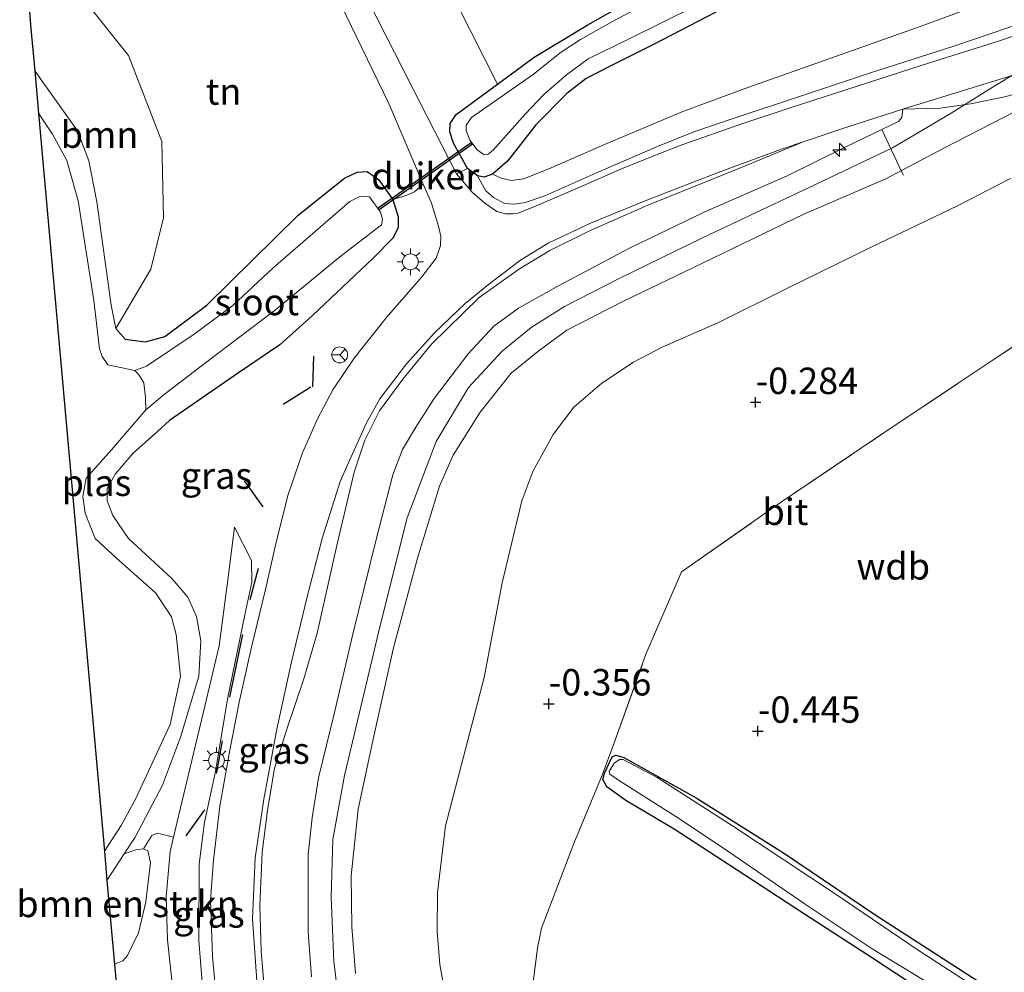
# Model space of a CAD drawing. Units: metres. Extents: x 199996 to 210002, y 512498 to 518751.
# Drawn here: x 202013 to 202106, y 512758 to 512848 of the extents above; entities that cross this region are included whole.
import ezdxf
from ezdxf.enums import TextEntityAlignment as Align

# ---------------------------------------------------------------- set-up
doc = ezdxf.new("R2010")
doc.units = ezdxf.units.M
doc.linetypes.add('IE-TERREINAFSCHEIDING', pattern=[10, 8, -2])
doc.layers.get('0').update_dxf_attribs({"lineweight": 25})
for name, color, linetype, lineweight in [('B-ME-AL-OVERIG-S-B1', 7, 'Continuous', 18), ('B-ME-GR-BOMENSTRUIKEN-GV-B6', 93, 'Continuous', 18), ('B-ME-GR-BOOM-GV-B6', 93, 'Continuous', 18), ('B-ME-GR-STRUIKEN-GV-B6', 93, 'Continuous', 18), ('B-ME-GW-HOOGTEPUNT-S-B1', 10, 'Continuous', 25), ('B-ME-GW-INSTEEKWATERGANG-L-B1', 10, 'Continuous', 25), ('B-ME-GW-KRUINLIJN-L-B1', 93, 'Continuous', 18), ('B-ME-GW-TEENLIJN-L-B1', 93, 'Continuous', 18), ('B-ME-IE-GRASLAND-GV-B6', 93, 'Continuous', 18), ('B-ME-IE-GRONDWERKLIJN-GROND_INGERICHT-GV-B6', 253, 'Continuous', 18), ('B-ME-IE-MEUBILAIR_WEGMEUBILAIR-LICHTMAST-S-B1', 8, 'Continuous', 18), ('B-ME-IE-TERREINAFSCHEIDING-DOORGANG-L-B1', 8, 'IE-TERREINAFSCHEIDING-KUNSTMATIG-OPEN', 18), ('B-ME-IE-TERREINAFSCHEIDING-RASTERHEKWERK-L-B1', 8, 'IE-TERREINAFSCHEIDING', 18), ('B-ME-IE-TERREINAFSCHEIDING-SCHRIKHEK-L-B1', 10, 'Continuous', 25), ('B-ME-KG-KADASTRAAL-OPNAMEDTMGRENS-L-B1', 10, 'Continuous', 25), ('B-ME-KW-DUIKER-GV-B6', 10, 'Continuous', 25), ('B-ME-OG-WATER-GV-B6', 153, 'Continuous', 18), ('B-ME-VH-VERH_SOORT-BITUMEN-GV-B6', 8, 'IE-TERREINAFSCHEIDING-NATUURLIJK-HOUTWAL', 18), ('B-ME-VH-VERH_SOORT-GV-B6', 8, 'Continuous', 18), ('B-ME-VW-MEUBILAIR_WEGMEUBILAIR-RONA-S-B1', 8, 'Continuous', 18)]:
    doc.layers.add(name, color=color, linetype=linetype, lineweight=lineweight)
doc.styles.add('NLCS-ISO', font='NLCS-ISO.TTF')
doc.linetypes.add('IE-TERREINAFSCHEIDING-KUNSTMATIG-OPEN', pattern='A,7,-1.5,[67,NLCS.SHX,S=0.75,R=0,X=0,Y=0],-1.5', length=10)
doc.linetypes.add('IE-TERREINAFSCHEIDING-NATUURLIJK-HOUTWAL', pattern='A,7,-1.5,[67,NLCS.SHX,S=0.75,R=45,X=0,Y=0],-1.5,7,-1.5,[70,NLCS.SHX,S=0.75,R=0,X=0,Y=0],-1.5', length=20)

# ---------------------------------------------------------------- blocks, each defined once
blk = doc.blocks.new('wegwijzer')
for q in [(-0.53, -0.53), (0, 0.75), (0.53, -0.53)]:
    blk.add_line((0, 0), q)
blk.add_circle((0, 0), 0.75)
blk = doc.blocks.new('hecto')
for p, q in [((0, 0.625), (-0.625, 0)), ((0, -0.625), (0, 0.625)), ((-0.625, 0), (0.625, 0)), ((0.625, 0), (0, -0.625))]:
    blk.add_line(p, q)
blk = doc.blocks.new('hoogtepunt')
for p, q in [((-0.5, 0), (0.5, 0)), ((0, 0.5), (0, -0.5))]:
    blk.add_line(p, q)
blk = doc.blocks.new('lantaarnpaal')
for p, q in [((0, 0.75), (0, 1.25)), ((-0.75, 0), (-1.25, 0)), ((-0.884, 0.884), (-0.53, 0.53)), ((0.53, 0.53), (0.884, 0.884)), ((0.75, 0), (1.25, 0)), ((-0.53, -0.53), (-0.884, -0.884)), ((0, -0.75), (0, -1.25)), ((0.53, -0.53), (0.884, -0.884))]:
    blk.add_line(p, q)
blk.add_circle((0, 0), 0.75)

msp = doc.modelspace()

# ---------------------------------------------------------------- linework, layer by layer
at = {"layer": 'B-ME-GR-BOMENSTRUIKEN-GV-B6'}
msp.add_polyline3d([(202021.1606, 512766.8342, -0.4913), (202022.7944, 512769.3447, -0.4913), (202023.9006, 512769.7396, -0.4913), (202024.6062, 512769.8066, -0.4913), (202025.0164, 512769.6345, -0.4276), (202025.2679, 512768.5289, -0.4276), (202024.8193, 512764.8253, -0.3256), (202024.1295, 512761.8708, -0.0068), (202023.1135, 512759.7469, -0.0323), (202022.6697, 512759.2448, -0.0323), (202021.8686, 512758.9039, -0.0323), (202021.1606, 512766.8342, -0.4913)], dxfattribs=at)
at = {"layer": 'B-ME-GR-BOOM-GV-B6'}
for points in [[(202045.092, 512868.907, -0.304), (202050.55, 512857.022, -0.336), (202058.0751, 512842.1086, -0.522), (202054.1652, 512839.2302, -0.4792), (202053.6074, 512838.392, -0.3652), (202053.5741, 512837.6124, -0.1942), (202053.938, 512836.5237, 0.0053), (202055.2628, 512834.123, 0.1905), (202054.1926, 512833.6459, 0.3449), (202050.0855, 512841.7157, 0.3517), (202037.926, 512865.634, 0.116), (202045.092, 512868.907, -0.304)], [(202021.9832, 512819.0045, -0.5183), (202021.5414, 512821.2285, -0.5183), (202020.1934, 512830.9934, -0.5183), (202019.433, 512834.8474, -0.5183), (202018.3569, 512837.6889, -0.5183), (202014.3299, 512843.3667, -0.5183), (202013.974, 512847.35, -1.062), (202013.79, 512849.406, -0.511), (202013.344, 512854.407, -0.507), (202019.0721, 512849.9915, -0.339), (202023.187, 512844.832, 0.081), (202026.3444, 512836.6745, 0.291), (202026.5039, 512829.4746, 0.375), (202025.3201, 512824.6093, 0.501), (202021.9832, 512819.0045, -0.5183)]]:
    msp.add_polyline3d(points, dxfattribs=at)
at = {"layer": 'B-ME-GR-STRUIKEN-GV-B6'}
msp.add_polyline3d([(202023.3636, 512742.1554, -0.1727), (202022.774, 512748.76, -0.634), (202021.8686, 512758.9039, -0.0323), (202022.6697, 512759.2448, -0.0323), (202023.1135, 512759.7469, -0.0323), (202024.1295, 512761.8708, -0.0068), (202024.8193, 512764.8253, -0.3256), (202025.2679, 512768.5289, -0.4276), (202025.0164, 512769.6345, -0.4276), (202024.6062, 512769.8066, -0.4913), (202025.3915, 512771.0949, -0.4618), (202025.9393, 512771.2945, -0.3438), (202027.4574, 512770.9188, -0.2811), (202027.1456, 512769.5834, -0.2736), (202026.7487, 512765.2944, -0.2941), (202026.876, 512761.2058, -0.1813), (202027.4535, 512755.8848, -0.0276), (202028.795, 512748.3453, -0.1403), (202029.6808, 512743.9549, -0.1727), (202028.8366, 512742.6462, -0.1727), (202027.7996, 512741.8205, -0.1727), (202026.2726, 512741.3721, -0.1727), (202023.8914, 512741.7848, -0.1727), (202023.3636, 512742.1554, -0.1727)], dxfattribs=at)
at = {"layer": 'B-ME-GW-INSTEEKWATERGANG-L-B1'}
for points in [[(202083.7174, 512851.5383, -0.2797), (202072.8875, 512845.906, -0.2085), (202068.7902, 512843.8514, -0.1942), (202066.4766, 512842.6475, -0.2085), (202064.6257, 512841.2253, -0.1942), (202061.7161, 512838.2693, -0.1372), (202059.043, 512834.8446, -0.0802), (202057.6173, 512833.5983, 0.0053), (202056.8104, 512833.3069, 0.1335), (202056.2002, 512833.4479, 0.2475), (202055.2628, 512834.123, 0.1905), (202053.938, 512836.5237, 0.0053), (202053.5741, 512837.6124, -0.1942), (202053.6074, 512838.392, -0.3652), (202054.1652, 512839.2302, -0.4792), (202058.0751, 512842.1086, -0.522), (202061.5549, 512844.6767, -0.75), (202066.6134, 512847.7152, -0.8497), (202072.7219, 512851.1915, -0.807)], [(202022.8933, 512818.0047, -0.5183), (202023.5773, 512817.9024, -0.5183), (202024.8027, 512817.7546, -0.4898), (202026.6153, 512818.263, -0.4898), (202030.5948, 512821.2061, -0.3901), (202039.2442, 512829.7406, -0.3758), (202043.6156, 512833.228, -0.3901), (202044.8048, 512833.7951, -0.3758), (202045.758, 512833.8434, -0.3331), (202046.8423, 512833.0854, -0.2903), (202048.1748, 512831.2077, -0.1398), (202048.7011, 512829.5815, -0.0431), (202048.7037, 512828.575, 0.0429), (202048.2226, 512827.5704, 0.0537), (202046.3166, 512825.6694, 0.2149), (202040.5929, 512820.2475, 0.3547), (202037.5005, 512817.4689, 0.2364), (202033.6014, 512814.8208, 0.0322), (202027.0643, 512810.3138, -0.1506), (202025.962, 512809.3176, -0.1817)], [(202098.2239, 512756.3856, -0.4277), (202093.5567, 512759.4842, -0.4555), (202087.1131, 512763.6464, -0.4555), (202081.3885, 512767.3951, -0.3907), (202074.7826, 512771.6855, -0.3537), (202070.2212, 512774.3841, -0.289), (202068.4228, 512775.6706, -0.3352), (202068.0371, 512776.3699, -0.363), (202068.2118, 512776.9593, -0.363), (202068.9301, 512778.5174, -0.363), (202069.2674, 512778.6819, -0.363), (202070.0409, 512778.4526, -0.363), (202076.8594, 512774.636, -0.3537), (202085.2237, 512769.3836, -0.3537), (202093.868, 512763.5352, -0.3537), (202102.2025, 512758.1553, -0.3907), (202109.8141, 512753.3103, -0.3075)]]:
    msp.add_polyline3d(points, dxfattribs=at)
at = {"layer": 'B-ME-GW-KRUINLIJN-L-B1'}
for points in [[(202169.461, 512876.2083, 3.0742), (202160.0209, 512871.6281, 3.0165), (202149.4557, 512866.6486, 3.0495), (202139.9578, 512862.0436, 3.0495), (202130.9926, 512857.6798, 3.099), (202121.5886, 512853.3528, 3.1155), (202118.1341, 512851.7864, 3.0907), (202114.0977, 512850.1871, 2.9752), (202107.9949, 512847.9889, 2.802), (202101.3276, 512845.7453, 2.5297), (202093.2646, 512843.1511, 2.01), (202086.5522, 512840.9002, 1.68), (202080.5657, 512838.9373, 1.3582), (202076.6557, 512837.6059, 1.1932), (202073.2019, 512836.225, 1.053), (202067.6751, 512833.8114, 0.9127), (202062.5552, 512831.5568, 0.756), (202060.6968, 512830.9145, 0.6982), (202059.7006, 512830.7679, 0.6157), (202058.7454, 512830.8444, 0.5415), (202057.6992, 512831.3852, 0.4342), (202056.9756, 512832.0304, 0.3805), (202056.2002, 512833.4479, 0.2475)], [(202122.709, 512850.873, 3.2048), (202116.292, 512848.024, 3.1585), (202109.889, 512844.869, 2.9518), (202104.4497, 512841.5531, 2.7389), (202100.993, 512839.372, 2.601), (202095.425, 512836.107, 2.616), (202087.55, 512832.346, 2.5677), (202077.464, 512827.592, 2.595), (202069.585, 512823.744, 2.5648), (202064.42, 512821.081, 2.5603), (202061.266, 512819.093, 2.5648), (202058.522, 512816.861, 2.5777), (202055.355, 512813.449, 2.5625), (202052.274, 512808.319, 2.5652), (202049.558, 512801.128, 2.592), (202046.98, 512790.927, 2.5898), (202043.609, 512776.746, 2.5777), (202042.527, 512770.705, 2.6027), (202042.344, 512765.238, 2.5482), (202042.62, 512759.216, 2.5482), (202043.404, 512752.655, 2.5405)], [(202044.6508, 512758.0336, 2.435), (202044.3099, 512762.4499, 2.4582), (202044.2511, 512767.2751, 2.4505), (202044.9236, 512773.5839, 2.4505), (202046.3876, 512780.4716, 2.4505), (202048.2173, 512788.6818, 2.4505), (202050.5338, 512797.2907, 2.4427), (202052.5889, 512804.1148, 2.4195), (202053.8843, 512807.0404, 2.4117), (202056.4493, 512811.0873, 2.4272), (202059.3898, 512814.7887, 2.4815), (202062.0297, 512816.9458, 2.4892), (202064.65, 512818.8674, 2.4892), (202069.933, 512821.556, 2.466), (202078.3802, 512825.6178, 2.492), (202087.0387, 512829.8291, 2.4482), (202094.792, 512833.1556, 2.5095), (202100.288, 512836.0494, 2.5007), (202107.231, 512839.6211, 2.6495), (202114.2123, 512843.4613, 2.8332), (202117.7409, 512845.2482, 2.947), (202123.1793, 512847.69, 3.0432), (202127.7055, 512849.4917, 3.017)], [(202014.3299, 512843.3667, -0.5183), (202018.3569, 512837.6889, -0.5183), (202019.433, 512834.8474, -0.5183), (202020.1934, 512830.9934, -0.5183), (202021.5414, 512821.2285, -0.5183), (202021.9832, 512819.0045, -0.5183), (202022.8933, 512818.0047, -0.5183)], [(202094.4188, 512837.8256, 2.5955), (202096.0002, 512838.5901, 2.6092), (202096.3202, 512838.9643, 2.5082), (202096.4008, 512839.7463, 2.353)], [(202040.5075, 512757.7209, 2.5472), (202040.1865, 512761.9315, 2.5472), (202040.1816, 512769.3128, 2.5287), (202040.5578, 512772.7531, 2.5195), (202041.1716, 512776.5439, 2.5195), (202042.6663, 512782.6961, 2.5287), (202044.4218, 512790.121, 2.5287), (202046.6078, 512799.0543, 2.5287), (202048.1951, 512805.1696, 2.5287), (202049.1016, 512807.5871, 2.5472), (202050.3696, 512809.6995, 2.5472), (202052.0813, 512812.3866, 2.5287), (202055.3117, 512816.603, 2.5287), (202057.7431, 512819.2339, 2.5287), (202060.0836, 512820.9315, 2.5287), (202063.7978, 512823.0259, 2.5287), (202070.6279, 512826.6322, 2.5287), (202077.6991, 512830.035, 2.5287), (202085.462, 512833.4464, 2.5287), (202090.9532, 512836.1499, 2.5656)], [(202025.962, 512809.3176, -0.1817), (202023.6406, 512807.2194, -0.2473), (202021.9467, 512805.2523, -0.2903), (202021.1635, 512803.8763, -0.3656), (202021.1689, 512802.7293, -0.3978), (202021.7189, 512801.3285, -0.4193), (202023.2006, 512799.1528, -0.4193), (202027.3, 512795.3689, -0.3978), (202028.7931, 512793.618, -0.3441), (202029.6128, 512791.7979, -0.2581), (202030.0286, 512789.4892, -0.2043), (202029.8292, 512786.1338, -0.1076), (202028.1074, 512780.376, -0.2473), (202026.3969, 512775.8298, -0.4913), (202023.8234, 512770.9259, -0.4913), (202022.7944, 512769.3447, -0.4913), (202021.1606, 512766.8342, -0.4913)], [(202031.9607, 512726.9922, -0.4843), (202033.8515, 512728.2653, -0.1783), (202034.5475, 512729.495, 0.0767), (202034.8086, 512730.5996, 0.1277), (202033.5836, 512737.6458, 0.2679), (202031.9751, 512745.6342, 0.3444), (202030.3228, 512755.2262, 0.4082), (202029.8491, 512761.155, 0.4592), (202029.8915, 512768.3778, 0.4209), (202030.3913, 512772.3367, 0.3722), (202031.4188, 512777.1206, 0.3619), (202032.5659, 512783.9559, 0.3004), (202034.2033, 512791.9496, 0.4439), (202034.8541, 512795.0317, 0.4747), (202034.8278, 512797.0821, 0.4029), (202033.2199, 512800.2385, 0.0237)]]:
    msp.add_polyline3d(points, dxfattribs=at)
at = {"layer": 'B-ME-GW-TEENLIJN-L-B1'}
for points in [[(202057.6173, 512833.5983, 0.0053), (202058.4356, 512833.2087, -0.0102), (202059.3701, 512832.9978, -0.0335), (202060.5793, 512833.1509, -0.049), (202063.1536, 512834.1939, -0.018), (202068.4093, 512836.5151, 0.199), (202075.616, 512839.5167, 0.2765), (202081.7415, 512841.7855, 0.5073), (202089.6156, 512844.5822, 0.5853), (202098.0625, 512847.5635, 0.6925), (202105.1238, 512850.1915, 0.8485), (202112.6947, 512853.5051, 0.8485), (202120.4803, 512857.1825, 0.8095), (202129.3636, 512861.8604, 0.712), (202137.3517, 512865.7533, 0.6438), (202145.055, 512869.5999, 0.5755), (202153.2061, 512873.5011, 0.5755), (202162.182, 512877.6096, 0.6535), (202171.6959, 512882.116, 0.6633)], [(202036.1246, 512755.653, 0.7457), (202035.7523, 512760.1447, 0.6445), (202035.5982, 512764.4612, 0.6445), (202035.8334, 512769.4943, 0.6783), (202036.3276, 512773.4526, 0.7008), (202036.9861, 512777.4376, 0.7233), (202038.1842, 512781.2152, 0.7345), (202039.7858, 512785.8805, 0.847), (202041.0408, 512790.2154, 0.847), (202042.8993, 512798.4842, 0.9145), (202044.5304, 512805.4304, 0.9482), (202045.534, 512808.4599, 0.8807), (202046.9162, 512811.2349, 0.9257), (202049.1269, 512814.2289, 0.9707), (202051.8346, 512817.5355, 1.0382), (202056.3456, 512821.9364, 1.1057), (202060.0665, 512824.5859, 1.0832), (202063.018, 512826.3937, 1.0495), (202066.7837, 512828.2497, 1.0832), (202072.3128, 512830.6664, 1.2182), (202078.5844, 512833.1829, 1.477), (202082.1299, 512834.6385, 1.6758), (202086.991, 512836.6721, 1.866), (202091.1975, 512838.0851, 2.0703), (202096.4008, 512839.7463, 2.353)], [(202053.3886, 512754.7085, -0.1758), (202052.6272, 512758.8944, -0.208), (202052.3781, 512762.0358, -0.2188), (202052.4087, 512765.6859, -0.2188), (202053.1751, 512771.9931, -0.1865), (202054.8738, 512778.5124, -0.0038), (202056.835, 512786.0032, -0.0038), (202058.5229, 512794.9552, -0.0145), (202060.3997, 512802.7319, 0.0607), (202061.4399, 512805.499, 0.0607), (202063.3489, 512808.9914, 0.0607), (202065.3034, 512811.585, 0.1145), (202067.956, 512813.849, 0.1467), (202070.9571, 512815.8274, 0.093), (202073.6684, 512817.2351, 0.0822), (202078.929, 512819.5609, 0.0607), (202085.3759, 512822.7643, -0.0145), (202093.4728, 512826.7195, 0.0607), (202101.5793, 512830.6157, 0.05), (202106.599, 512833.1843, 0.05)], [(202033.2199, 512800.2385, 0.0237), (202032.5897, 512795.2587, -0.0481), (202031.7801, 512789.0208, -0.0993), (202030.1012, 512781.9886, -0.2326), (202028.4132, 512775.0125, -0.3043), (202027.4574, 512770.9188, -0.2811), (202027.1456, 512769.5834, -0.2736), (202026.7487, 512765.2944, -0.2941), (202026.876, 512761.2058, -0.1813), (202027.4535, 512755.8848, -0.0276), (202028.795, 512748.3453, -0.1403), (202029.6808, 512743.9549, -0.1727), (202030.4792, 512739.9975, -0.2018), (202031.3286, 512734.8935, -0.3453), (202031.8157, 512731.19, -0.3761), (202031.9607, 512726.9922, -0.4843)]]:
    msp.add_polyline3d(points, dxfattribs=at)
at = {"layer": 'B-ME-IE-GRASLAND-GV-B6'}
for points in [[(202083.7174, 512851.5383, -0.2797), (202072.8875, 512845.906, -0.2085), (202068.7902, 512843.8514, -0.1942), (202066.4766, 512842.6475, -0.2085), (202064.6257, 512841.2253, -0.1942), (202061.7161, 512838.2693, -0.1372), (202059.043, 512834.8446, -0.0802), (202057.6173, 512833.5983, 0.0053), (202056.8104, 512833.3069, 0.1335), (202056.2002, 512833.4479, 0.2475), (202055.2628, 512834.123, 0.1905), (202053.938, 512836.5237, 0.0053), (202053.5741, 512837.6124, -0.1942), (202053.6074, 512838.392, -0.3652), (202054.1652, 512839.2302, -0.4792), (202058.0751, 512842.1086, -0.522), (202061.5549, 512844.6767, -0.75), (202066.6134, 512847.7152, -0.8497), (202072.7219, 512851.1915, -0.807)], [(202072.2249, 512849.753, -1.1521), (202068.945, 512848.0491, -1.1521), (202065.9219, 512846.3181, -1.1521), (202064.0141, 512845.0669, -1.1521), (202061.4553, 512843.0214, -1.1521), (202055.6227, 512838.9517, -1.1521), (202055.1173, 512838.2498, -1.1521), (202055.1078, 512837.7434, -1.1521), (202055.4649, 512836.8261, -1.1521), (202056.1558, 512835.8944, -1.1521), (202056.8155, 512835.428, -1.1521), (202057.2179, 512835.4934, -1.1521), (202057.6848, 512835.8677, -1.1521), (202060.6884, 512839.2707, -1.1521), (202062.4533, 512841.1183, -1.1521), (202064.6019, 512843.0054, -1.1521), (202066.6522, 512844.5092, -1.1521), (202070.4577, 512846.3674, -1.1521), (202079.9496, 512851.0782, -1.1521)], [(202105.1238, 512850.1915, 0.8485), (202098.0625, 512847.5635, 0.6925), (202089.6156, 512844.5822, 0.5853), (202081.7415, 512841.7855, 0.5073), (202075.616, 512839.5167, 0.2765), (202068.4093, 512836.5151, 0.199), (202063.1536, 512834.1939, -0.018), (202060.5793, 512833.1509, -0.049), (202059.3701, 512832.9978, -0.0335), (202058.4356, 512833.2087, -0.0102), (202057.6173, 512833.5983, 0.0053), (202059.043, 512834.8446, -0.0802), (202061.7161, 512838.2693, -0.1372), (202064.6257, 512841.2253, -0.1942), (202066.4766, 512842.6475, -0.2085), (202068.7902, 512843.8514, -0.1942), (202072.8875, 512845.906, -0.2085), (202083.7174, 512851.5383, -0.2797)], [(202107.9949, 512847.9889, 2.802), (202101.3276, 512845.7453, 2.5297), (202093.2646, 512843.1511, 2.01), (202086.5522, 512840.9002, 1.68), (202080.5657, 512838.9373, 1.3582), (202076.6557, 512837.6059, 1.1932), (202073.2019, 512836.225, 1.053), (202067.6751, 512833.8114, 0.9127), (202062.5552, 512831.5568, 0.756), (202060.6968, 512830.9145, 0.6982), (202059.7006, 512830.7679, 0.6157), (202058.7454, 512830.8444, 0.5415), (202057.6992, 512831.3852, 0.4342), (202056.9756, 512832.0304, 0.3805), (202056.2002, 512833.4479, 0.2475), (202056.8104, 512833.3069, 0.1335), (202057.6173, 512833.5983, 0.0053), (202058.4356, 512833.2087, -0.0102), (202059.3701, 512832.9978, -0.0335), (202060.5793, 512833.1509, -0.049), (202063.1536, 512834.1939, -0.018), (202068.4093, 512836.5151, 0.199), (202075.616, 512839.5167, 0.2765), (202081.7415, 512841.7855, 0.5073), (202089.6156, 512844.5822, 0.5853), (202098.0625, 512847.5635, 0.6925), (202105.1238, 512850.1915, 0.8485)], [(202044.6508, 512758.0336, 2.435), (202044.3099, 512762.4499, 2.4582), (202044.2511, 512767.2751, 2.4505), (202044.9236, 512773.5839, 2.4505), (202046.3876, 512780.4716, 2.4505), (202048.2173, 512788.6818, 2.4505), (202050.5338, 512797.2907, 2.4427), (202052.5889, 512804.1148, 2.4195), (202053.8843, 512807.0404, 2.4117), (202056.4493, 512811.0873, 2.4272), (202059.3898, 512814.7887, 2.4815), (202062.0297, 512816.9458, 2.4892), (202064.65, 512818.8674, 2.4892), (202069.933, 512821.556, 2.466), (202078.3802, 512825.6178, 2.492), (202087.0387, 512829.8291, 2.4482), (202094.792, 512833.1556, 2.5095), (202100.288, 512836.0494, 2.5007), (202107.231, 512839.6211, 2.6495), (202114.2123, 512843.4613, 2.8332), (202117.7409, 512845.2482, 2.947), (202123.1793, 512847.69, 3.0432), (202127.7055, 512849.4917, 3.017)], [(202127.7055, 512849.4917, 3.017), (202123.1793, 512847.69, 3.0432), (202117.7409, 512845.2482, 2.947), (202114.2123, 512843.4613, 2.8332), (202107.231, 512839.6211, 2.6495), (202100.288, 512836.0494, 2.5007), (202094.792, 512833.1556, 2.5095), (202087.0387, 512829.8291, 2.4482), (202078.3802, 512825.6178, 2.492), (202069.933, 512821.556, 2.466), (202064.65, 512818.8674, 2.4892), (202062.0297, 512816.9458, 2.4892), (202059.3898, 512814.7887, 2.4815), (202056.4493, 512811.0873, 2.4272), (202053.8843, 512807.0404, 2.4117), (202052.5889, 512804.1148, 2.4195), (202050.5338, 512797.2907, 2.4427), (202048.2173, 512788.6818, 2.4505), (202046.3876, 512780.4716, 2.4505), (202044.9236, 512773.5839, 2.4505), (202044.2511, 512767.2751, 2.4505), (202044.3099, 512762.4499, 2.4582), (202044.6508, 512758.0336, 2.435)], [(202111.2783, 512848.1534, 2.9572), (202105.55, 512846.2101, 2.7209), (202098.2238, 512843.9057, 2.3969), (202092.0973, 512841.9229, 2.0189), (202085.9584, 512839.938, 1.7152), (202081.1835, 512838.3521, 1.4249), (202075.6193, 512836.4102, 1.1954), (202073.3362, 512835.5204, 1.0942), (202069.8219, 512834.1142, 1.0064), (202065.9371, 512832.4201, 0.9389), (202061.5324, 512830.5024, 0.8309), (202060.0465, 512829.9193, 0.8309), (202059.5538, 512829.8391, 0.7837), (202058.8459, 512829.8378, 0.6959), (202058.0116, 512830.0688, 0.5947), (202056.8944, 512830.8734, 0.5002), (202055.6796, 512831.8898, 0.3854), (202054.1926, 512833.6459, 0.3449), (202055.2628, 512834.123, 0.1905), (202056.2002, 512833.4479, 0.2475), (202056.9756, 512832.0304, 0.3805), (202057.6992, 512831.3852, 0.4342), (202058.7454, 512830.8444, 0.5415), (202059.7006, 512830.7679, 0.6157), (202060.6968, 512830.9145, 0.6982), (202062.5552, 512831.5568, 0.756), (202067.6751, 512833.8114, 0.9127), (202073.2019, 512836.225, 1.053), (202076.6557, 512837.6059, 1.1932), (202080.5657, 512838.9373, 1.3582), (202086.5522, 512840.9002, 1.68), (202093.2646, 512843.1511, 2.01), (202101.3276, 512845.7453, 2.5297), (202107.9949, 512847.9889, 2.802)], [(202021.1606, 512766.8342, -0.4913), (202020.9135, 512769.6031, -1.1521), (202022.5081, 512772.0332, -1.1521), (202023.8795, 512774.5895, -1.1521), (202025.2807, 512777.5727, -1.1521), (202027.1371, 512781.5731, -1.1521), (202028.1134, 512786.1006, -1.1521), (202027.6899, 512790.0778, -1.1521), (202027.2453, 512791.743, -1.1521), (202025.7599, 512794.0084, -1.1521), (202022.0189, 512797.3219, -1.1521), (202020.0565, 512799.1622, -1.1521), (202019.0951, 512801.5625, -1.1521), (202018.8636, 512803.1383, -1.1521), (202019.1805, 512804.8529, -1.1521), (202021.5729, 512807.5436, -1.1521), (202024.8236, 512811.3085, -1.1521), (202026.5625, 512812.7715, -1.1521), (202030.3371, 512815.6869, -1.1521), (202037.0934, 512820.7691, -1.1521), (202043.1793, 512825.8012, -1.1521), (202047.117, 512828.8021, -1.1521), (202047.2194, 512829.3573, -1.1521), (202047.0184, 512829.9996, -1.1521), (202045.9809, 512831.4487, -1.1521), (202045.0591, 512831.477, -1.1521), (202044.1285, 512831.0306, -1.1521), (202036.8887, 512824.7486, -1.1521), (202033.0445, 512821.1727, -1.1521), (202029.4096, 512818.4866, -1.1521), (202024.8877, 512815.4497, -1.1521), (202023.804, 512815.0374, -1.1521), (202021.2324, 512815.5872, -1.1521), (202020.7078, 512816.3706, -1.1521), (202020.4407, 512817.0967, -1.1521), (202019.9229, 512821.6542, -1.1521), (202018.4412, 512831.069, -1.1521), (202017.3485, 512834.8876, -1.1521), (202016.0008, 512837.3741, -1.1521), (202014.6878, 512839.3569, -1.1521), (202014.3299, 512843.3667, -0.5183), (202018.3569, 512837.6889, -0.5183), (202019.433, 512834.8474, -0.5183), (202020.1934, 512830.9934, -0.5183), (202021.5414, 512821.2285, -0.5183), (202021.9832, 512819.0045, -0.5183), (202022.8933, 512818.0047, -0.5183), (202023.5773, 512817.9024, -0.5183), (202024.8027, 512817.7546, -0.4898), (202026.6153, 512818.263, -0.4898), (202030.5948, 512821.2061, -0.3901), (202039.2442, 512829.7406, -0.3758), (202043.6156, 512833.228, -0.3901), (202044.8048, 512833.7951, -0.3758), (202045.758, 512833.8434, -0.3331), (202046.8423, 512833.0854, -0.2903), (202048.1748, 512831.2077, -0.1398), (202048.7011, 512829.5815, -0.0431), (202048.7037, 512828.575, 0.0429), (202048.2226, 512827.5704, 0.0537), (202046.3166, 512825.6694, 0.2149), (202040.5929, 512820.2475, 0.3547), (202037.5005, 512817.4689, 0.2364), (202033.6014, 512814.8208, 0.0322), (202027.0643, 512810.3138, -0.1506), (202025.962, 512809.3176, -0.1817), (202023.6406, 512807.2194, -0.2473), (202021.9467, 512805.2523, -0.2903), (202021.1635, 512803.8763, -0.3656), (202021.1689, 512802.7293, -0.3978), (202021.7189, 512801.3285, -0.4193), (202023.2006, 512799.1528, -0.4193), (202027.3, 512795.3689, -0.3978), (202028.7931, 512793.618, -0.3441), (202029.6128, 512791.7979, -0.2581), (202030.0286, 512789.4892, -0.2043), (202029.8292, 512786.1338, -0.1076), (202028.1074, 512780.376, -0.2473), (202026.3969, 512775.8298, -0.4913), (202023.8234, 512770.9259, -0.4913), (202022.7944, 512769.3447, -0.4913), (202021.1606, 512766.8342, -0.4913)], [(202040.5075, 512757.7209, 2.5472), (202040.1865, 512761.9315, 2.5472), (202040.1816, 512769.3128, 2.5287), (202040.5578, 512772.7531, 2.5195), (202041.1716, 512776.5439, 2.5195), (202042.6663, 512782.6961, 2.5287), (202044.4218, 512790.121, 2.5287), (202046.6078, 512799.0543, 2.5287), (202048.1951, 512805.1696, 2.5287), (202049.1016, 512807.5871, 2.5472), (202050.3696, 512809.6995, 2.5472), (202052.0813, 512812.3866, 2.5287), (202055.3117, 512816.603, 2.5287), (202057.7431, 512819.2339, 2.5287), (202060.0836, 512820.9315, 2.5287), (202063.7978, 512823.0259, 2.5287), (202070.6279, 512826.6322, 2.5287), (202077.6991, 512830.035, 2.5287), (202085.462, 512833.4464, 2.5287), (202090.9532, 512836.1499, 2.5656), (202094.4188, 512837.8256, 2.5955), (202096.0002, 512838.5901, 2.6092), (202096.3202, 512838.9643, 2.5082), (202096.4008, 512839.7463, 2.353), (202099.9452, 512839.8386, 2.4935), (202102.8142, 512840.2396, 2.5985), (202106.1737, 512840.95, 2.686)], [(202036.1246, 512755.653, 0.7457), (202035.7523, 512760.1447, 0.6445), (202035.5982, 512764.4612, 0.6445), (202035.8334, 512769.4943, 0.6783), (202036.3276, 512773.4526, 0.7008), (202036.9861, 512777.4376, 0.7233), (202038.1842, 512781.2152, 0.7345), (202039.7858, 512785.8805, 0.847), (202041.0408, 512790.2154, 0.847), (202042.8993, 512798.4842, 0.9145), (202044.5304, 512805.4304, 0.9482), (202045.534, 512808.4599, 0.8807), (202046.9162, 512811.2349, 0.9257), (202049.1269, 512814.2289, 0.9707), (202051.8346, 512817.5355, 1.0382), (202056.3456, 512821.9364, 1.1057), (202060.0665, 512824.5859, 1.0832), (202063.018, 512826.3937, 1.0495), (202066.7837, 512828.2497, 1.0832), (202072.3128, 512830.6664, 1.2182), (202078.5844, 512833.1829, 1.477), (202082.1299, 512834.6385, 1.6758), (202086.991, 512836.6721, 1.866), (202091.1975, 512838.0851, 2.0703), (202096.4008, 512839.7463, 2.353), (202096.3202, 512838.9643, 2.5082), (202096.0002, 512838.5901, 2.6092), (202094.4188, 512837.8256, 2.5955), (202090.9532, 512836.1499, 2.5656), (202085.462, 512833.4464, 2.5287), (202077.6991, 512830.035, 2.5287), (202070.6279, 512826.6322, 2.5287), (202063.7978, 512823.0259, 2.5287), (202060.0836, 512820.9315, 2.5287), (202057.7431, 512819.2339, 2.5287), (202055.3117, 512816.603, 2.5287), (202052.0813, 512812.3866, 2.5287), (202050.3696, 512809.6995, 2.5472), (202049.1016, 512807.5871, 2.5472), (202048.1951, 512805.1696, 2.5287), (202046.6078, 512799.0543, 2.5287), (202044.4218, 512790.121, 2.5287), (202042.6663, 512782.6961, 2.5287), (202041.1716, 512776.5439, 2.5195), (202040.5578, 512772.7531, 2.5195), (202040.1816, 512769.3128, 2.5287), (202040.1865, 512761.9315, 2.5472), (202040.5075, 512757.7209, 2.5472)], [(202035.386, 512756.439, 0.6275), (202034.9232, 512763.209, 0.6275), (202035.1815, 512768.969, 0.613), (202035.9768, 512774.5176, 0.6275), (202037.2082, 512781.1421, 0.5695), (202038.5929, 512787.4928, 0.584), (202040.076, 512793.6558, 0.6348), (202041.5036, 512799.1578, 0.6928), (202043.2216, 512804.544, 0.7145), (202044.1044, 512806.5483, 0.787), (202045.6853, 512810.1059, 0.8958), (202046.9636, 512812.3511, 0.8958), (202049.4956, 512815.6558, 0.9683), (202052.174, 512818.6449, 1.0045), (202055.0145, 512821.3887, 1.0335), (202057.2364, 512823.1762, 1.0335), (202060.2736, 512825.463, 1.0263), (202062.8629, 512827.0794, 1.0263), (202066.8901, 512828.9568, 1.106), (202072.3625, 512831.2186, 1.222), (202079.1984, 512833.8652, 1.483), (202084.9258, 512835.9784, 1.7658), (202086.991, 512836.6721, 1.866), (202082.1299, 512834.6385, 1.6758), (202078.5844, 512833.1829, 1.477), (202072.3128, 512830.6664, 1.2182), (202066.7837, 512828.2497, 1.0832), (202063.018, 512826.3937, 1.0495), (202060.0665, 512824.5859, 1.0832), (202056.3456, 512821.9364, 1.1057), (202051.8346, 512817.5355, 1.0382), (202049.1269, 512814.2289, 0.9707), (202046.9162, 512811.2349, 0.9257), (202045.534, 512808.4599, 0.8807), (202044.5304, 512805.4304, 0.9482), (202042.8993, 512798.4842, 0.9145), (202041.0408, 512790.2154, 0.847), (202039.7858, 512785.8805, 0.847), (202038.1842, 512781.2152, 0.7345), (202036.9861, 512777.4376, 0.7233), (202036.3276, 512773.4526, 0.7008), (202035.8334, 512769.4943, 0.6783), (202035.5982, 512764.4612, 0.6445), (202035.7523, 512760.1447, 0.6445), (202036.1246, 512755.653, 0.7457)], [(202030.3228, 512755.2262, 0.4082), (202029.8491, 512761.155, 0.4592), (202029.8915, 512768.3778, 0.4209), (202030.3913, 512772.3367, 0.3722), (202031.4188, 512777.1206, 0.3619), (202032.5659, 512783.9559, 0.3004), (202034.2033, 512791.9496, 0.4439), (202034.8541, 512795.0317, 0.4747), (202034.8278, 512797.0821, 0.4029), (202033.2199, 512800.2385, 0.0237), (202032.5897, 512795.2587, -0.0481), (202031.7801, 512789.0208, -0.0993), (202030.1012, 512781.9886, -0.2326), (202028.4132, 512775.0125, -0.3043), (202027.4574, 512770.9188, -0.2811), (202025.9393, 512771.2945, -0.3438), (202025.3915, 512771.0949, -0.4618), (202024.6062, 512769.8066, -0.4913), (202023.9006, 512769.7396, -0.4913), (202022.7944, 512769.3447, -0.4913), (202023.8234, 512770.9259, -0.4913), (202026.3969, 512775.8298, -0.4913), (202028.1074, 512780.376, -0.2473), (202029.8292, 512786.1338, -0.1076), (202030.0286, 512789.4892, -0.2043), (202029.6128, 512791.7979, -0.2581), (202028.7931, 512793.618, -0.3441), (202027.3, 512795.3689, -0.3978), (202023.2006, 512799.1528, -0.4193), (202021.7189, 512801.3285, -0.4193), (202021.1689, 512802.7293, -0.3978), (202021.1635, 512803.8763, -0.3656), (202021.9467, 512805.2523, -0.2903), (202023.6406, 512807.2194, -0.2473), (202025.962, 512809.3176, -0.1817), (202027.0643, 512810.3138, -0.1506), (202033.6014, 512814.8208, 0.0322), (202037.5005, 512817.4689, 0.2364), (202040.5929, 512820.2475, 0.3547), (202046.3166, 512825.6694, 0.2149), (202048.2226, 512827.5704, 0.0537), (202048.7037, 512828.575, 0.0429), (202048.7011, 512829.5815, -0.0431), (202048.1748, 512831.2077, -0.1398), (202049.3489, 512831.5415, 0.0737), (202050.2267, 512831.9414, 0.2719), (202051.0628, 512832.6579, 0.5331), (202051.8324, 512830.852, 0.5853), (202052.5133, 512828.6866, 0.7135), (202052.7352, 512827.711, 0.7405), (202052.7073, 512826.8719, 0.7608), (202052.286, 512825.6527, 0.7675), (202050.9413, 512823.8912, 0.8215), (202047.5487, 512820.0264, 0.862), (202044.5174, 512816.195, 0.8485), (202042.5256, 512813.2029, 0.835), (202041.0498, 512810.4591, 0.835), (202039.6625, 512807.2491, 0.8013), (202038.2908, 512803.321, 0.6595), (202037.1632, 512798.8255, 0.511), (202036.136, 512794.3338, 0.4705), (202034.822, 512788.8849, 0.3828), (202033.6587, 512783.6755, 0.3895), (202032.7628, 512779.1546, 0.3558), (202031.8187, 512773.8417, 0.376), (202031.2284, 512768.7635, 0.4098), (202030.9612, 512764.9644, 0.4165), (202031.1292, 512759.6554, 0.5448), (202031.517, 512755.561, 0.5988)], [(202053.3886, 512754.7085, -0.1758), (202052.6272, 512758.8944, -0.208), (202052.3781, 512762.0358, -0.2188), (202052.4087, 512765.6859, -0.2188), (202053.1751, 512771.9931, -0.1865), (202054.8738, 512778.5124, -0.0038), (202056.835, 512786.0032, -0.0038), (202058.5229, 512794.9552, -0.0145), (202060.3997, 512802.7319, 0.0607), (202061.4399, 512805.499, 0.0607), (202063.3489, 512808.9914, 0.0607), (202065.3034, 512811.585, 0.1145), (202067.956, 512813.849, 0.1467), (202070.9571, 512815.8274, 0.093), (202073.6684, 512817.2351, 0.0822), (202078.929, 512819.5609, 0.0607), (202085.3759, 512822.7643, -0.0145), (202093.4728, 512826.7195, 0.0607), (202101.5793, 512830.6157, 0.05), (202106.599, 512833.1843, 0.05)], [(202106.599, 512833.1843, 0.05), (202101.5793, 512830.6157, 0.05), (202093.4728, 512826.7195, 0.0607), (202085.3759, 512822.7643, -0.0145), (202078.929, 512819.5609, 0.0607), (202073.6684, 512817.2351, 0.0822), (202070.9571, 512815.8274, 0.093), (202067.956, 512813.849, 0.1467), (202065.3034, 512811.585, 0.1145), (202063.3489, 512808.9914, 0.0607), (202061.4399, 512805.499, 0.0607), (202060.3997, 512802.7319, 0.0607), (202058.5229, 512794.9552, -0.0145), (202056.835, 512786.0032, -0.0038), (202054.8738, 512778.5124, -0.0038), (202053.1751, 512771.9931, -0.1865), (202052.4087, 512765.6859, -0.2188), (202052.3781, 512762.0358, -0.2188), (202052.6272, 512758.8944, -0.208), (202053.3886, 512754.7085, -0.1758)], [(202108.9304, 512818.6872, -0.4319), (202104.872, 512815.98, -0.2785), (202095.028, 512809.418, -0.299), (202084.941, 512802.616, -0.345), (202075.492, 512795.994, -0.3435), (202072.123, 512788.209, -0.3587), (202069.078, 512779.753, -0.3957), (202067.981, 512776.773, -0.3932), (202065.3, 512770.335, -0.3425), (202063.273, 512765.02, -0.2742), (202062.243, 512762.33, -0.306), (202061.865, 512760.44, -0.2992), (202061.416, 512756.948, -0.3095)], [(202027.4574, 512770.9188, -0.2811), (202028.4132, 512775.0125, -0.3043), (202030.1012, 512781.9886, -0.2326), (202031.7801, 512789.0208, -0.0993), (202032.5897, 512795.2587, -0.0481), (202033.2199, 512800.2385, 0.0237), (202034.8278, 512797.0821, 0.4029), (202034.8541, 512795.0317, 0.4747), (202034.2033, 512791.9496, 0.4439), (202032.5659, 512783.9559, 0.3004), (202031.4188, 512777.1206, 0.3619), (202030.3913, 512772.3367, 0.3722), (202029.8915, 512768.3778, 0.4209), (202029.8491, 512761.155, 0.4592), (202030.3228, 512755.2262, 0.4082)], [(202098.2239, 512756.3856, -0.4277), (202093.5567, 512759.4842, -0.4555), (202087.1131, 512763.6464, -0.4555), (202081.3885, 512767.3951, -0.3907), (202074.7826, 512771.6855, -0.3537), (202070.2212, 512774.3841, -0.289), (202068.4228, 512775.6706, -0.3352), (202068.0371, 512776.3699, -0.363), (202068.2118, 512776.9593, -0.363), (202068.9301, 512778.5174, -0.363), (202069.2674, 512778.6819, -0.363), (202070.0409, 512778.4526, -0.363), (202076.8594, 512774.636, -0.3537), (202085.2237, 512769.3836, -0.3537), (202093.868, 512763.5352, -0.3537), (202102.2025, 512758.1553, -0.3907), (202109.8141, 512753.3103, -0.3075)], [(202105.6775, 512755.1803, -0.83), (202097.8653, 512760.2425, -0.83), (202090.0194, 512765.5765, -0.83), (202080.3859, 512771.9239, -0.83), (202073.1743, 512776.5663, -0.83), (202069.9785, 512778.2657, -0.83), (202069.6257, 512778.2763, -0.83), (202069.1207, 512777.909, -0.83), (202068.646, 512777.1231, -0.83), (202068.7054, 512776.8705, -0.83), (202069.6206, 512776.2433, -0.83), (202075.302, 512772.6454, -0.83), (202079.8632, 512769.5945, -0.83), (202087.1709, 512764.5745, -0.83), (202093.5166, 512760.3633, -0.83), (202100.3133, 512756.2468, -0.83)], [(202027.4535, 512755.8848, -0.0276), (202026.876, 512761.2058, -0.1813), (202026.7487, 512765.2944, -0.2941), (202027.1456, 512769.5834, -0.2736), (202027.4574, 512770.9188, -0.2811)]]:
    msp.add_polyline3d(points, dxfattribs=at)
at = {"layer": 'B-ME-IE-GRONDWERKLIJN-GROND_INGERICHT-GV-B6'}
for points in [[(202168.1937, 512898.4076, -0.693), (202157.388, 512893.4466, -0.6787), (202145.4924, 512887.8011, -0.6645), (202134.2428, 512882.2874, -0.7215), (202121.9805, 512875.9415, -0.6502), (202111.5299, 512870.9315, -0.6217), (202101.2867, 512865.795, -0.636), (202090.6872, 512860.387, -0.693), (202081.0815, 512855.4343, -0.8212), (202072.7219, 512851.1915, -0.807), (202066.6134, 512847.7152, -0.8497), (202061.5549, 512844.6767, -0.75), (202058.0751, 512842.1086, -0.522), (202050.55, 512857.022, -0.336), (202045.092, 512868.907, -0.304)], [(202021.9832, 512819.0045, -0.5183), (202025.3201, 512824.6093, 0.501), (202026.5039, 512829.4746, 0.375), (202026.3444, 512836.6745, 0.291), (202023.187, 512844.832, 0.081), (202019.0721, 512849.9915, -0.339)], [(202043.257, 512849.635, 0.313), (202047.815, 512840.2791, 0.313), (202051.0628, 512832.6579, 0.5331), (202050.2267, 512831.9414, 0.2719), (202049.3489, 512831.5415, 0.0737), (202048.1748, 512831.2077, -0.1398), (202046.8423, 512833.0854, -0.2903), (202045.758, 512833.8434, -0.3331), (202044.8048, 512833.7951, -0.3758), (202043.6156, 512833.228, -0.3901), (202039.2442, 512829.7406, -0.3758), (202030.5948, 512821.2061, -0.3901), (202026.6153, 512818.263, -0.4898), (202024.8027, 512817.7546, -0.4898), (202023.5773, 512817.9024, -0.5183), (202022.8933, 512818.0047, -0.5183), (202021.9832, 512819.0045, -0.5183)], [(202061.416, 512756.948, -0.3095), (202061.865, 512760.44, -0.2992), (202062.243, 512762.33, -0.306), (202063.273, 512765.02, -0.2742), (202065.3, 512770.335, -0.3425), (202067.981, 512776.773, -0.3932), (202069.078, 512779.753, -0.3957), (202072.123, 512788.209, -0.3587), (202075.492, 512795.994, -0.3435), (202084.941, 512802.616, -0.345), (202095.028, 512809.418, -0.299), (202104.872, 512815.98, -0.2785), (202108.9304, 512818.6872, -0.4319)], [(202109.8141, 512753.3103, -0.3075), (202102.2025, 512758.1553, -0.3907), (202093.868, 512763.5352, -0.3537), (202085.2237, 512769.3836, -0.3537), (202076.8594, 512774.636, -0.3537), (202070.0409, 512778.4526, -0.363), (202069.2674, 512778.6819, -0.363), (202068.9301, 512778.5174, -0.363), (202068.2118, 512776.9593, -0.363), (202068.0371, 512776.3699, -0.363), (202068.4228, 512775.6706, -0.3352), (202070.2212, 512774.3841, -0.289), (202074.7826, 512771.6855, -0.3537), (202081.3885, 512767.3951, -0.3907), (202087.1131, 512763.6464, -0.4555), (202093.5567, 512759.4842, -0.4555), (202098.2239, 512756.3856, -0.4277)]]:
    msp.add_polyline3d(points, dxfattribs=at)
at = {"layer": 'B-ME-IE-TERREINAFSCHEIDING-DOORGANG-L-B1'}
msp.add_polyline3d([(202094.4188, 512837.8256, 2.5955), (202096.2602, 512833.9287, 2.5072), (202096.4607, 512833.5023, 2.5072)], dxfattribs=at)
at = {"layer": 'B-ME-IE-TERREINAFSCHEIDING-RASTERHEKWERK-L-B1'}
msp.add_line((202090.9532, 512836.1499, 2.5656), (202094.4188, 512837.8256, 2.5955), dxfattribs=at)
msp.add_polyline3d([(202063.219, 512738.815, -0.4268), (202062.13, 512746.147, -0.3575), (202061.558, 512750.969, -0.3615), (202061.406, 512753.919, -0.33), (202061.416, 512756.948, -0.3095), (202061.865, 512760.44, -0.2992), (202062.243, 512762.33, -0.306), (202063.273, 512765.02, -0.2742), (202065.3, 512770.335, -0.3425), (202067.981, 512776.773, -0.3932), (202069.078, 512779.753, -0.3957), (202072.123, 512788.209, -0.3587), (202075.492, 512795.994, -0.3435), (202084.941, 512802.616, -0.345), (202095.028, 512809.418, -0.299), (202104.872, 512815.98, -0.2785), (202108.9304, 512818.6872, -0.4319)], dxfattribs=at)
at = {"layer": 'B-ME-IE-TERREINAFSCHEIDING-SCHRIKHEK-L-B1'}
for p, q in [((202040.6228, 512813.5017, 0.8454), (202040.706, 512816.411, 0.6887)), ((202037.8279, 512811.8711, 0.6722), (202040.4237, 512813.4819, 0.8454)), ((202035.9205, 512802.1401, 0.5169), (202034.1779, 512804.6134, 0.3984)), ((202034.7003, 512793.3935, 0.5409), (202035.4731, 512796.3391, 0.5582)), ((202032.7744, 512784.1653, 0.3099), (202034.0123, 512790.0823, 0.4254)), ((202031.5441, 512777.0356, 0.3594), (202032.0811, 512780.0314, 0.3182)), ((202028.6357, 512771.0492, 0.0594), (202030.3997, 512773.4985, 0.3594))]:
    msp.add_line(p, q, dxfattribs=at)
at = {"layer": 'B-ME-KG-KADASTRAAL-OPNAMEDTMGRENS-L-B1'}
msp.add_polyline3d([(202013.79, 512849.406, -0.511), (202013.974, 512847.35, -1.062), (202014.3299, 512843.3667, -0.5183), (202014.6878, 512839.3569, -1.1521), (202020.9135, 512769.6031, -1.1521), (202021.1606, 512766.8342, -0.4913), (202021.8686, 512758.9039, -0.0323), (202022.774, 512748.76, -0.634), (202023.3636, 512742.1554, -0.1727), (202024.983, 512724.013, -0.568), (202025.1684, 512721.9358, -0.6617), (202026.894, 512702.608, -0.616), (202028.189, 512688.101, -0.493)], dxfattribs=at)
at = {"layer": 'B-ME-KW-DUIKER-GV-B6'}
msp.add_polyline3d([(202046.9108, 512830.2431, -1.1521), (202046.7957, 512830.4066, -1.1521), (202055.5991, 512836.6023, -1.1521), (202055.7142, 512836.4388, -1.1521), (202046.9108, 512830.2431, -1.1521)], dxfattribs=at)
at = {"layer": 'B-ME-OG-WATER-GV-B6'}
for points in [[(202079.9496, 512851.0782, -1.1521), (202070.4577, 512846.3674, -1.1521), (202066.6522, 512844.5092, -1.1521), (202064.6019, 512843.0054, -1.1521), (202062.4533, 512841.1183, -1.1521), (202060.6884, 512839.2707, -1.1521), (202057.6848, 512835.8677, -1.1521), (202057.2179, 512835.4934, -1.1521), (202056.8155, 512835.428, -1.1521), (202056.1558, 512835.8944, -1.1521), (202055.4649, 512836.8261, -1.1521), (202055.1078, 512837.7434, -1.1521), (202055.1173, 512838.2498, -1.1521), (202055.6227, 512838.9517, -1.1521), (202061.4553, 512843.0214, -1.1521), (202064.0141, 512845.0669, -1.1521), (202065.9219, 512846.3181, -1.1521), (202068.945, 512848.0491, -1.1521), (202072.2249, 512849.753, -1.1521)], [(202024.8236, 512811.3085, -1.1521), (202021.5729, 512807.5436, -1.1521), (202019.1805, 512804.8529, -1.1521), (202018.8636, 512803.1383, -1.1521), (202019.0951, 512801.5625, -1.1521), (202020.0565, 512799.1622, -1.1521), (202022.0189, 512797.3219, -1.1521), (202025.7599, 512794.0084, -1.1521), (202027.2453, 512791.743, -1.1521), (202027.6899, 512790.0778, -1.1521), (202028.1134, 512786.1006, -1.1521), (202027.1371, 512781.5731, -1.1521), (202025.2807, 512777.5727, -1.1521), (202023.8795, 512774.5895, -1.1521), (202022.5081, 512772.0332, -1.1521), (202020.9135, 512769.6031, -1.1521), (202014.6878, 512839.3569, -1.1521), (202016.0008, 512837.3741, -1.1521), (202017.3485, 512834.8876, -1.1521), (202018.4412, 512831.069, -1.1521), (202019.9229, 512821.6542, -1.1521), (202020.4407, 512817.0967, -1.1521), (202020.7078, 512816.3706, -1.1521), (202021.2324, 512815.5872, -1.1521), (202023.804, 512815.0374, -1.1521), (202024.197, 512814.6049, -1.1521), (202024.6533, 512813.8629, -1.1521), (202024.7931, 512812.4902, -1.1521), (202024.8236, 512811.3085, -1.1521)], [(202024.8236, 512811.3085, -1.1521), (202024.7931, 512812.4902, -1.1521), (202024.6533, 512813.8629, -1.1521), (202024.197, 512814.6049, -1.1521), (202023.804, 512815.0374, -1.1521), (202024.8877, 512815.4497, -1.1521), (202029.4096, 512818.4866, -1.1521), (202033.0445, 512821.1727, -1.1521), (202036.8887, 512824.7486, -1.1521), (202044.1285, 512831.0306, -1.1521), (202045.0591, 512831.477, -1.1521), (202045.9809, 512831.4487, -1.1521), (202047.0184, 512829.9996, -1.1521), (202047.2194, 512829.3573, -1.1521), (202047.117, 512828.8021, -1.1521), (202043.1793, 512825.8012, -1.1521), (202037.0934, 512820.7691, -1.1521), (202030.3371, 512815.6869, -1.1521), (202026.5625, 512812.7715, -1.1521), (202024.8236, 512811.3085, -1.1521)], [(202100.3133, 512756.2468, -0.83), (202093.5166, 512760.3633, -0.83), (202087.1709, 512764.5745, -0.83), (202079.8632, 512769.5945, -0.83), (202075.302, 512772.6454, -0.83), (202069.6206, 512776.2433, -0.83), (202068.7054, 512776.8705, -0.83), (202068.646, 512777.1231, -0.83), (202069.1207, 512777.909, -0.83), (202069.6257, 512778.2763, -0.83), (202069.9785, 512778.2657, -0.83), (202073.1743, 512776.5663, -0.83), (202080.3859, 512771.9239, -0.83), (202090.0194, 512765.5765, -0.83), (202097.8653, 512760.2425, -0.83), (202105.6775, 512755.1803, -0.83)]]:
    msp.add_polyline3d(points, dxfattribs=at)
at = {"layer": 'B-ME-VH-VERH_SOORT-BITUMEN-GV-B6'}
for points in [[(202037.926, 512865.634, 0.116), (202050.0855, 512841.7157, 0.3517), (202054.1926, 512833.6459, 0.3449), (202055.6796, 512831.8898, 0.3854), (202056.8944, 512830.8734, 0.5002), (202058.0116, 512830.0688, 0.5947), (202058.8459, 512829.8378, 0.6959), (202059.5538, 512829.8391, 0.7837), (202060.0465, 512829.9193, 0.8309), (202061.5324, 512830.5024, 0.8309), (202065.9371, 512832.4201, 0.9389), (202069.8219, 512834.1142, 1.0064), (202073.3362, 512835.5204, 1.0942), (202075.6193, 512836.4102, 1.1954), (202081.1835, 512838.3521, 1.4249), (202085.9584, 512839.938, 1.7152), (202092.0973, 512841.9229, 2.0189), (202098.2238, 512843.9057, 2.3969), (202105.55, 512846.2101, 2.7209), (202111.2783, 512848.1534, 2.9572), (202114.9072, 512849.4771, 3.0584)], [(202031.517, 512755.561, 0.5988), (202031.1292, 512759.6554, 0.5448), (202030.9612, 512764.9644, 0.4165), (202031.2284, 512768.7635, 0.4098), (202031.8187, 512773.8417, 0.376), (202032.7628, 512779.1546, 0.3558), (202033.6587, 512783.6755, 0.3895), (202034.822, 512788.8849, 0.3828), (202036.136, 512794.3338, 0.4705), (202037.1632, 512798.8255, 0.511), (202038.2908, 512803.321, 0.6595), (202039.6625, 512807.2491, 0.8013), (202041.0498, 512810.4591, 0.835), (202042.5256, 512813.2029, 0.835), (202044.5174, 512816.195, 0.8485), (202047.5487, 512820.0264, 0.862), (202050.9413, 512823.8912, 0.8215), (202052.286, 512825.6527, 0.7675), (202052.7073, 512826.8719, 0.7608), (202052.7352, 512827.711, 0.7405), (202052.5133, 512828.6866, 0.7135), (202051.8324, 512830.852, 0.5853), (202051.0628, 512832.6579, 0.5331), (202047.815, 512840.2791, 0.313), (202043.257, 512849.635, 0.313)], [(202109.3114, 512843.707, 2.8677), (202103.0471, 512841.8053, 2.6865), (202096.4008, 512839.7463, 2.353), (202091.1975, 512838.0851, 2.0703), (202086.991, 512836.6721, 1.866), (202084.9258, 512835.9784, 1.7658), (202079.1984, 512833.8652, 1.483), (202072.3625, 512831.2186, 1.222), (202066.8901, 512828.9568, 1.106), (202062.8629, 512827.0794, 1.0263), (202060.2736, 512825.463, 1.0263), (202057.2364, 512823.1762, 1.0335), (202055.0145, 512821.3887, 1.0335), (202052.174, 512818.6449, 1.0045), (202049.4956, 512815.6558, 0.9683), (202046.9636, 512812.3511, 0.8958), (202045.6853, 512810.1059, 0.8958), (202044.1044, 512806.5483, 0.787), (202043.2216, 512804.544, 0.7145), (202041.5036, 512799.1578, 0.6928), (202040.076, 512793.6558, 0.6348), (202038.5929, 512787.4928, 0.584), (202037.2082, 512781.1421, 0.5695), (202035.9768, 512774.5176, 0.6275), (202035.1815, 512768.969, 0.613), (202034.9232, 512763.209, 0.6275), (202035.386, 512756.439, 0.6275)]]:
    msp.add_polyline3d(points, dxfattribs=at)
at = {"layer": 'B-ME-VH-VERH_SOORT-GV-B6'}
msp.add_polyline3d([(202121.7795, 512847.7994, 3.0272), (202115.3343, 512844.9971, 2.8697), (202110.1351, 512842.4959, 2.7472), (202107.8461, 512841.4515, 2.7035), (202106.1737, 512840.95, 2.686), (202102.8142, 512840.2396, 2.5985), (202099.9452, 512839.8386, 2.4935), (202096.4008, 512839.7463, 2.353), (202103.0471, 512841.8053, 2.6865), (202109.3114, 512843.707, 2.8677), (202114.1889, 512845.451, 2.991), (202121.7795, 512847.7994, 3.0272)], dxfattribs=at)

# ---------------------------------------------------------------- block references
at = {"layer": 'B-ME-AL-OVERIG-S-B1', "rotation": 90}
msp.add_blockref('hecto', (202090.4258, 512835.8927, 2.4857), dxfattribs=at)
at = {"layer": 'B-ME-GW-HOOGTEPUNT-S-B1', "rotation": 90}
for p in [(202082.491, 512812.033, -0.2845), (202082.491, 512812.033, -0.2845), (202062.932, 512783.538, -0.356), (202062.932, 512783.538, -0.356), (202082.705, 512780.957, -0.4447), (202082.705, 512780.957, -0.4447)]:
    msp.add_blockref('hoogtepunt', p, dxfattribs=at)
at = {"layer": 'B-ME-IE-MEUBILAIR_WEGMEUBILAIR-LICHTMAST-S-B1', "rotation": 90}
for p in [(202049.8485, 512825.3175, 0.7042), (202031.519, 512778.1865, 0.3604)]:
    msp.add_blockref('lantaarnpaal', p, dxfattribs=at)
at = {"layer": 'B-ME-VW-MEUBILAIR_WEGMEUBILAIR-RONA-S-B1', "rotation": 90}
msp.add_blockref('wegwijzer', (202043.1643, 512816.5148, 0.9849), dxfattribs=at)

# ---------------------------------------------------------------- texts
at = {"layer": 'B-ME-GR-BOMENSTRUIKEN-GV-B6', "ltscale": 0.2, "style": 'NLCS-ISO'}
msp.add_text('bmn en strkn', height=2.5, dxfattribs=at).set_placement((202023.0994, 512764.6118), align=Align.MIDDLE_CENTER)
at = {"layer": 'B-ME-GR-BOOM-GV-B6', "ltscale": 0.2, "style": 'NLCS-ISO'}
msp.add_text('bmn', height=2.5, dxfattribs=at).set_placement((202020.46, 512837.34), align=Align.MIDDLE_CENTER)
at = {"layer": 'B-ME-GW-HOOGTEPUNT-S-B1', "ltscale": 0.2, "style": 'NLCS-ISO'}
for s, p in [('-0.284', (202082.491, 512812.033, -0.2845)), ('-0.284', (202082.491, 512812.033, -0.2845)), ('-0.356', (202062.932, 512783.538, -0.356)), ('-0.356', (202062.932, 512783.538, -0.356)), ('-0.445', (202082.705, 512780.957, -0.4447)), ('-0.445', (202082.705, 512780.957, -0.4447))]:
    msp.add_text(s, height=2.5, dxfattribs=at).set_placement(p, align=Align.BOTTOM_LEFT)
at = {"layer": 'B-ME-GW-KRUINLIJN-L-B1', "ltscale": 0.2, "style": 'NLCS-ISO'}
msp.add_text('wdb', height=2.5, dxfattribs=at).set_placement((202095.5025, 512796.529), align=Align.MIDDLE_CENTER)
at = {"layer": 'B-ME-IE-GRASLAND-GV-B6', "ltscale": 0.2, "style": 'NLCS-ISO'}
for p in [(202031.5168, 512805.1004), (202036.9493, 512779.1091), (202030.8014, 512763.6153)]:
    msp.add_text('gras', height=2.5, dxfattribs=at).set_placement(p, align=Align.MIDDLE_CENTER)
at = {"layer": 'B-ME-IE-GRONDWERKLIJN-GROND_INGERICHT-GV-B6', "ltscale": 0.2, "style": 'NLCS-ISO'}
msp.add_text('tn', height=2.5, dxfattribs=at).set_placement((202032.1887, 512841.4172), align=Align.MIDDLE_CENTER)
at = {"layer": 'B-ME-KW-DUIKER-GV-B6', "ltscale": 0.2, "style": 'NLCS-ISO'}
msp.add_text('duiker', height=2.5, dxfattribs=at).set_placement((202051.2549, 512833.4227), align=Align.MIDDLE_CENTER)
at = {"layer": 'B-ME-OG-WATER-GV-B6', "ltscale": 0.2, "style": 'NLCS-ISO'}
for s, p in [('sloot', (202035.3359, 512821.513)), ('plas', (202020.1711, 512804.4245))]:
    msp.add_text(s, height=2.5, dxfattribs=at).set_placement(p, align=Align.MIDDLE_CENTER)
at = {"layer": 'B-ME-VH-VERH_SOORT-BITUMEN-GV-B6', "ltscale": 0.2, "style": 'NLCS-ISO'}
msp.add_text('bit', height=2.5, dxfattribs=at).set_placement((202085.3062, 512801.6832), align=Align.MIDDLE_CENTER)

doc.saveas('drawing.dxf')
